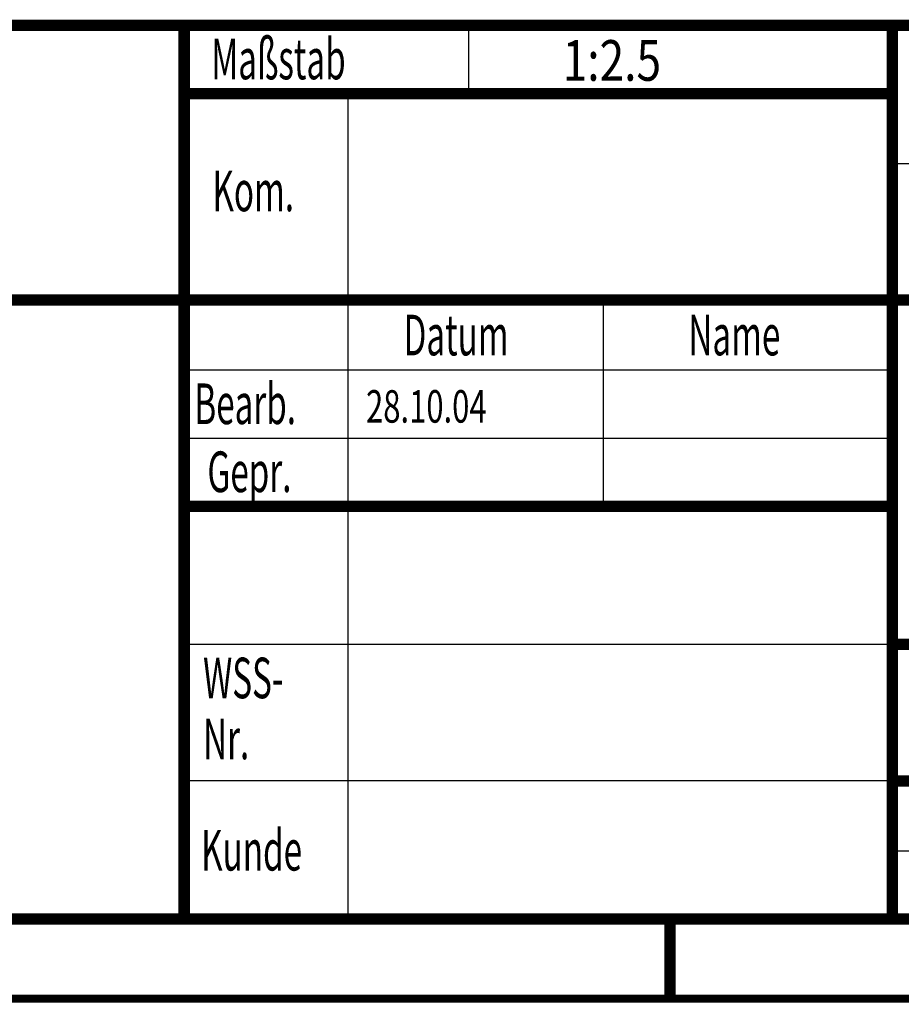
# Model space of a CAD drawing. Extents: x -1 to 210, y -1 to 297.
# Drawn here: x 65 to 119, y 0 to 60 of the extents above; entities that cross this region are included whole.
import ezdxf
from ezdxf.enums import TextEntityAlignment as Align

# ---------------------------------------------------------------- set-up
doc = ezdxf.new("R2010")
doc.units = 0
doc.header["$MEASUREMENT"] = 0
for name, color, linetype in [('1', 7, 'Continuous'), ('103', 7, 'Continuous'), ('255', 7, 'Continuous'), ('4', 7, 'Continuous'), ('98', 7, 'Continuous')]:
    doc.layers.add(name, color=color, linetype=linetype)
doc.styles.get("Standard").update_dxf_attribs({"font": 'monotxt.shx'})

# ---------------------------------------------------------------- blocks, each defined once
blk = doc.blocks.new('A4-V')
at = {"layer": '255', "color": 2, "linetype": 'Continuous', "const_width": 0.7}
for points in [[(5, 5), (205, 5)], [(105, 0.1), (105, 5)]]:
    blk.add_lwpolyline(points, dxfattribs=at)
at = {"layer": '255', "color": 150, "linetype": 'Continuous', "const_width": 0.5}
blk.add_lwpolyline([(0.1, 0.1), (209.9, 0.1)], dxfattribs=at)
blk = doc.blocks.new('*U18')
at = {"layer": '255', "color": 150, "linetype": 'Continuous', "width": 0.6}
for s, p in [('WSS-', (0, 0)), ('Nr.', (0, -3.75))]:
    blk.add_text(s, height=2.5, dxfattribs=at).set_placement(p)
blk = doc.blocks.new('DBSFELD5')
at = {"layer": '1', "color": 150, "linetype": 'Continuous'}
for p, q in [((-86.3, 16.900002), (-129.904, 16.900002)), ((-86.3, 8.5), (-129.904, 8.5))]:
    blk.add_line(p, q, dxfattribs=at)
at = {"layer": '255', "color": 150, "linetype": 'Continuous'}
for p, q in [((-112.404, 55), (-112.404, 50.800003)), ((-119.804, 0), (-119.804, 50.800003)), ((-86.3, 46.5), (0, 46.5)), ((-104.10001, 38.099998), (-104.10001, 25.400002)), ((-129.904, 33.800003), (-86.3, 33.800003)), ((-129.904, 29.599998), (-86.3, 29.599998)), ((-86.3, 4.199997), (-8.5, 4.199997))]:
    blk.add_line(p, q, dxfattribs=at)
at = {"layer": '255', "color": 2, "linetype": 'Continuous', "const_width": 0.7}
for points in [[(-200.004, 55), (0, 55)], [(-129.904, 55), (-129.904, 0)], [(-86.3, 0), (-86.3, 55)], [(-129.904, 50.800003), (-86.3, 50.800003)], [(-200.004, 38.099998), (0, 38.099998)], [(-129.904, 25.400002), (-86.3, 25.400002)], [(0, 16.900002), (-86.3, 16.900002)], [(-86.3, 8.5), (-8.5, 8.5)]]:
    blk.add_lwpolyline(points, dxfattribs=at)
at = {"layer": '255'}
blk.add_blockref('*U18', (-128.74068, 13.584998), dxfattribs=at)
at = {"layer": '1', "color": 4, "linetype": 'Continuous', "width": 0.7}
for tag, height, p in [('1', 5, (-43.22, 30.139995)), ('2', 3.5, (-43.22, 21.821096))]:
    blk.add_attdef(tag, text='', height=height, dxfattribs=at).set_placement(p, align=Align.CENTER)
for tag, p, height in [('14', (-118.70568, 30.550001), 2), ('15', (-103.46569, 30.550001), 2), ('16', (-118.70568, 26.319999), 2), ('17', (-103.46569, 26.319999), 2), ('5', (-117.70568, 18.949998), 2.5), ('3', (-61.299999, 9.979991), 5), ('18', (11, 11.999999), 1), ('6', (-117.70568, 10.490008), 2), ('19', (11, 10.499999), 1), ('11', (-61.299999, 5.346294), 2.5), ('4', (-117.70568, 2.029998), 2), ('10', (-61.262001, -3.903705), 3)]:
    blk.add_attdef(tag, p, '', height=height, dxfattribs=at)
at = {"layer": '255', "color": 150, "linetype": 'Continuous', "width": 0.6}
for s, p in [('Maßstab', (-128.23667, 51.679999)), ('Kom.', (-128.16474, 43.562811)), ('Datum', (-116.39867, 34.689998)), ('Name', (-98.859267, 34.689998)), ('Bearb.', (-129.27667, 30.459998)), ('Gepr.', (-128.47367, 26.274999)), ('Kunde', (-128.86166, 2.983698))]:
    blk.add_text(s, height=2.5, dxfattribs=at).set_placement(p)
at = {"layer": '255', "color": 4, "linetype": 'Continuous', "width": 0.7}
for tag, p in [('7', (10, 14.999999)), ('12', (11, 14.999999)), ('8', (10, 13.499999)), ('13', (11, 13.499999)), ('9', (10, 11.999999))]:
    blk.add_attdef(tag, p, '', height=1, dxfattribs=at)
at = {"layer": '4', "color": 4, "linetype": 'Continuous'}
for tag, p, width in [('20', (-128.73997, 34.84), 0.65), ('21', (-198.78295, -10.331868), 0.7), ('22', (-190.9, -10.330002), 0.7), ('23', (-149.20002, -10.330002), 0.7), ('24', (-137.00002, -10.330002), 0.7), ('25', (-198.78295, -14.561868), 0.7), ('26', (-190.9, -14.560002), 0.7), ('27', (-149.20002, -14.560002), 0.7), ('28', (-137.00002, -14.560002), 0.7), ('29', (-198.78295, -18.791868), 0.7), ('30', (-190.9, -18.790002), 0.7), ('31', (-149.20002, -18.790002), 0.7), ('32', (-137.00002, -18.790002), 0.7), ('33', (-198.78295, -23.021868), 0.7), ('34', (-190.9, -23.020002), 0.7), ('35', (-149.20002, -23.020002), 0.7), ('36', (-137.00002, -23.020002), 0.7), ('37', (-198.78295, -27.251868), 0.7), ('38', (-190.9, -27.250002), 0.7), ('39', (-149.20002, -27.250002), 0.7), ('40', (-137.00002, -27.250002), 0.7), ('41', (-198.78295, -31.481868), 0.7), ('42', (-190.9, -31.480002), 0.7), ('43', (-149.20002, -31.480002), 0.7), ('44', (-137.00002, -31.480002), 0.7), ('45', (-198.78295, -35.711868), 0.7), ('46', (-190.9, -35.710002), 0.7), ('47', (-149.20002, -35.710002), 0.7), ('48', (-137.00002, -35.710002), 0.7), ('49', (-198.88295, -39.941875), 0.7), ('50', (-191, -39.940009), 0.7), ('51', (-149.30002, -39.940009), 0.7), ('52', (-137.00002, -39.940002), 0.7)]:
    blk.add_attdef(tag, p, '', height=2, dxfattribs=dict(at, width=width))

msp = doc.modelspace()

# ---------------------------------------------------------------- block references
at = {"layer": '98'}
msp.add_blockref('A4-V', (0, 0), dxfattribs=at)
ref = msp.add_blockref('DBSFELD5', (205, 5), dxfattribs=at)
ref.add_attrib('14', '28.10.04', (86.294324, 35.550001), dxfattribs={"color": 4, "linetype": 'Continuous', "height": 2, "width": 0.7})

# ---------------------------------------------------------------- texts
at = {"layer": '103', "color": 1, "linetype": 'Continuous', "width": 0.8}
msp.add_text('1:2.5', height=2.5, dxfattribs=at).set_placement((98.398988, 56.592365))

doc.saveas('drawing.dxf')
